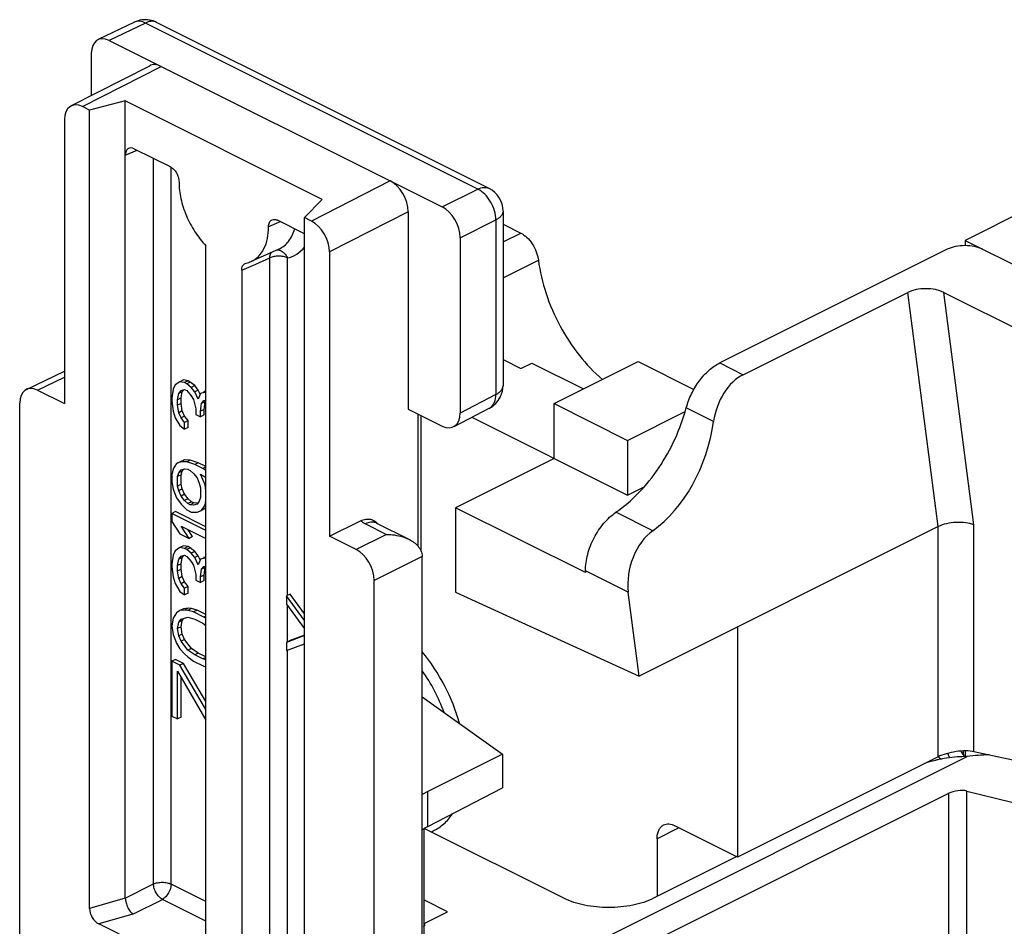
# Model space of a CAD drawing. Units: millimetres. Extents: x 441 to 1282, y -17 to 577.
# Drawn here: x 957 to 995, y 262 to 298 of the extents above; entities that cross this region are included whole.
import ezdxf

# ---------------------------------------------------------------- set-up
doc = ezdxf.new("R2010")
doc.units = ezdxf.units.MM
doc.header["$LTSCALE"] = 32.67
doc.layers.get('0').update_dxf_attribs({"linetype": 'CONTINUOUS'})
doc.layers.add('FEATURE_CON_ASSI', color=7, linetype='CONTINUOUS')

msp = doc.modelspace()

# ---------------------------------------------------------------- linework, layer by layer
at = {"color": 7, "linetype": 'Continuous'}
for p, q in [((961.086, 297.473), (959.65, 296.783)), ((975.093, 290.903), (961.966, 297.467)), ((960.092, 296.752), (973.244, 290.176)), ((959.385, 296.24), (959.385, 294.576)), ((958.581, 294.165), (961.693, 295.754)), ((959.314, 293.997), (959.032, 294.138)), ((960.729, 294.362), (959.314, 293.997)), ((959.314, 262.457), (959.314, 293.997)), ((960.729, 262.856), (960.729, 294.362)), ((968.507, 290.473), (960.729, 294.362)), ((958.324, 293.626), (958.324, 282.401)), ((961.082, 292.475), (962.497, 291.768)), ((1001.317, 292.565), (993.892, 288.852)), ((967.8, 289.754), (968.507, 290.473)), ((968.083, 289.613), (967.8, 289.754)), ((967.8, 258.214), (967.8, 289.754)), ((971.901, 289.982), (971.901, 282.188)), ((975.646, 290.009), (975.646, 283.111)), ((967.8, 289.116), (966.739, 289.646)), ((975.646, 289.491), (976.344, 289.142)), ((973.952, 288.957), (973.952, 282.028)), ((963.911, 261.269), (963.911, 288.643)), ((993.892, 288.852), (998.135, 286.731)), ((993.892, 288.852), (993.892, 288.645)), ((966.794, 288.509), (965.698, 288.02)), ((968.79, 288.393), (968.79, 277.168)), ((993.185, 288.499), (984.205, 284.009)), ((965.463, 287.945), (965.501, 287.957)), ((965.325, 287.671), (965.325, 260.562)), ((985.13, 283.546), (991.635, 286.799)), ((993.06, 286.794), (1004.852, 280.898)), ((975.646, 284.144), (976.356, 283.789)), ((976.356, 283.789), (976.78, 284.001)), ((976.78, 284.001), (978.822, 282.98)), ((977.664, 282.401), (980.987, 284.063)), ((980.987, 284.063), (983.185, 282.964)), ((956.822, 282.962), (958.324, 283.684)), ((962.702, 283.14), (962.612, 282.969)), ((962.883, 283.267), (962.702, 283.14)), ((963.024, 283.337), (962.883, 283.267)), ((963.064, 283.231), (962.883, 283.267)), ((963.205, 283.301), (963.024, 283.337)), ((963.205, 283.301), (963.064, 283.231)), ((963.154, 283.185), (963.064, 283.231)), ((963.295, 283.256), (963.154, 283.185)), ((963.334, 283.041), (963.154, 283.185)), ((963.295, 283.256), (963.205, 283.301)), ((963.476, 283.112), (963.295, 283.256)), ((963.476, 283.112), (963.334, 283.041)), ((963.611, 282.936), (963.476, 283.112)), ((957.264, 282.931), (958.324, 282.401)), ((962.612, 282.969), (962.567, 282.613)), ((962.793, 282.554), (962.838, 282.802)), ((962.838, 282.802), (962.928, 282.919)), ((962.979, 282.873), (962.838, 282.802)), ((962.928, 282.919), (963.064, 282.96)), ((962.934, 282.625), (962.979, 282.873)), ((962.979, 282.873), (963.041, 282.953)), ((963.064, 282.96), (963.154, 282.915)), ((963.154, 282.915), (963.334, 282.716)), ((963.47, 282.865), (963.334, 283.041)), ((963.334, 282.716), (963.425, 282.563)), ((963.611, 282.936), (963.47, 282.865)), ((963.605, 282.581), (963.47, 282.865)), ((963.695, 282.806), (963.605, 282.581)), ((963.685, 282.781), (963.611, 282.936)), ((963.831, 282.847), (963.695, 282.806)), ((963.837, 282.877), (963.82, 282.869)), ((963.911, 282.887), (963.831, 282.847)), ((963.911, 282.831), (963.831, 282.847)), ((963.911, 282.899), (963.837, 282.877)), ((956.557, 229.982), (956.557, 282.419)), ((962.567, 282.613), (962.567, 282.505)), ((962.567, 282.505), (962.612, 282.103)), ((962.934, 282.625), (962.793, 282.554)), ((962.793, 282.338), (962.793, 282.554)), ((962.934, 282.408), (962.793, 282.338)), ((962.838, 282.044), (962.793, 282.338)), ((962.934, 282.408), (962.934, 282.625)), ((962.979, 282.115), (962.934, 282.408)), ((963.425, 282.563), (963.515, 282.193)), ((963.695, 282.103), (963.741, 282.405)), ((963.741, 282.405), (963.831, 282.522)), ((963.882, 282.476), (963.741, 282.405)), ((963.831, 282.522), (963.911, 282.53)), ((963.837, 282.173), (963.882, 282.476)), ((963.882, 282.476), (963.911, 282.513)), ((977.664, 282.401), (980.563, 280.951)), ((977.664, 280.236), (977.664, 282.401)), ((962.612, 282.103), (962.702, 281.841)), ((962.979, 282.115), (962.838, 282.044)), ((962.928, 281.837), (962.838, 282.044)), ((963.07, 281.908), (962.979, 282.115)), ((963.515, 282.193), (963.515, 281.976)), ((963.515, 281.976), (963.695, 281.886)), ((963.837, 282.173), (963.695, 282.103)), ((963.695, 281.886), (963.695, 282.103)), ((963.837, 281.957), (963.695, 281.886)), ((963.837, 281.957), (963.837, 282.173)), ((971.901, 282.188), (973.244, 281.516)), ((975.107, 282.223), (973.697, 281.49)), ((980.563, 280.951), (982.84, 282.09)), ((962.702, 281.841), (962.883, 281.535)), ((963.07, 281.908), (962.928, 281.837)), ((963.064, 281.661), (962.928, 281.837)), ((963.205, 281.732), (963.064, 281.661)), ((963.064, 281.39), (963.064, 281.661)), ((963.205, 281.732), (963.07, 281.908)), ((963.205, 281.461), (963.205, 281.732)), ((972.407, 276.57), (972.407, 281.935)), ((974.412, 281.862), (980.563, 278.786)), ((962.883, 281.535), (963.064, 281.39)), ((963.205, 281.461), (963.064, 281.39)), ((980.563, 280.951), (980.563, 278.786)), ((962.748, 280.033), (962.612, 279.83)), ((962.928, 280.105), (962.748, 280.033)), ((962.889, 280.103), (962.748, 280.033)), ((963.07, 280.176), (962.889, 280.103)), ((963.07, 280.176), (962.928, 280.105)), ((963.154, 280.1), (962.928, 280.105)), ((963.295, 280.171), (963.07, 280.176)), ((963.295, 280.171), (963.154, 280.1)), ((963.47, 279.996), (963.154, 280.1)), ((963.611, 280.067), (963.295, 280.171)), ((963.611, 280.067), (963.47, 279.996)), ((963.786, 279.838), (963.47, 279.996)), ((963.911, 279.917), (963.611, 280.067)), ((977.664, 280.236), (973.775, 278.291)), ((962.612, 279.83), (962.567, 279.582)), ((962.793, 279.523), (962.838, 279.663)), ((962.838, 279.663), (962.928, 279.78)), ((962.979, 279.734), (962.838, 279.663)), ((962.928, 279.78), (963.064, 279.821)), ((962.934, 279.594), (962.979, 279.734)), ((962.979, 279.734), (963.041, 279.814)), ((963.064, 279.821), (963.199, 279.807)), ((963.199, 279.807), (963.289, 279.762)), ((963.289, 279.762), (963.425, 279.64)), ((963.425, 279.64), (963.56, 279.464)), ((963.695, 279.613), (963.786, 279.568)), ((963.876, 279.198), (963.695, 279.613)), ((963.911, 279.901), (963.786, 279.838)), ((963.911, 279.755), (963.786, 279.838)), ((962.567, 279.582), (962.567, 279.311)), ((962.567, 279.311), (962.612, 279.018)), ((962.934, 279.594), (962.793, 279.523)), ((962.793, 279.144), (962.793, 279.523)), ((962.934, 279.215), (962.793, 279.144)), ((962.934, 279.215), (962.934, 279.594)), ((962.979, 279.03), (962.934, 279.215)), ((963.56, 279.464), (963.65, 279.257)), ((963.65, 279.257), (963.695, 279.072)), ((963.786, 279.568), (963.911, 279.48)), ((963.911, 279.215), (963.876, 279.198)), ((962.612, 279.018), (962.748, 278.68)), ((962.838, 278.959), (962.793, 279.144)), ((962.979, 279.03), (962.838, 278.959)), ((962.928, 278.752), (962.838, 278.959)), ((963.07, 278.822), (962.979, 279.03)), ((963.695, 279.072), (963.695, 278.693)), ((963.911, 278.973), (963.876, 279.198)), ((980.563, 278.786), (981.218, 279.114)), ((962.748, 278.68), (962.928, 278.427)), ((963.07, 278.822), (962.928, 278.752)), ((963.064, 278.576), (962.928, 278.752)), ((963.205, 278.646), (963.064, 278.576)), ((963.199, 278.454), (963.064, 278.576)), ((963.205, 278.646), (963.07, 278.822)), ((963.34, 278.525), (963.199, 278.454)), ((963.289, 278.409), (963.199, 278.454)), ((963.34, 278.525), (963.205, 278.646)), ((963.431, 278.479), (963.289, 278.409)), ((963.431, 278.479), (963.34, 278.525)), ((963.566, 278.466), (963.431, 278.479)), ((963.566, 278.466), (963.549, 278.457)), ((963.65, 278.553), (963.56, 278.436)), ((963.695, 278.693), (963.65, 278.553)), ((963.876, 278.386), (963.911, 278.576)), ((962.709, 278.137), (962.567, 278.066)), ((963.911, 277.394), (962.567, 278.066)), ((962.567, 278.066), (962.567, 277.741)), ((963.911, 277.536), (962.709, 278.137)), ((962.928, 278.427), (963.154, 278.206)), ((963.154, 278.206), (963.334, 278.116)), ((963.425, 278.395), (963.289, 278.409)), ((963.334, 278.116), (963.56, 278.111)), ((963.56, 278.436), (963.425, 278.395)), ((963.56, 278.111), (963.741, 278.183)), ((963.741, 278.183), (963.876, 278.386)), ((963.882, 278.254), (963.741, 278.183)), ((963.911, 278.403), (963.876, 278.386)), ((963.882, 278.254), (963.911, 278.297)), ((978.901, 275.728), (973.775, 278.291)), ((973.775, 278.291), (973.775, 274.95)), ((962.567, 277.741), (962.883, 277.259)), ((968.79, 277.168), (970.023, 277.771)), ((970.651, 277.679), (971.925, 277.042)), ((962.928, 277.561), (963.911, 277.07)), ((963.244, 277.078), (962.928, 277.561)), ((963.386, 277.149), (963.207, 277.421)), ((992.831, 277.541), (981.023, 271.636)), ((962.883, 277.259), (963.244, 277.078)), ((963.386, 277.149), (963.244, 277.078)), ((969.85, 276.638), (968.79, 277.168)), ((962.702, 276.591), (962.612, 276.42)), ((962.883, 276.717), (962.702, 276.591)), ((963.024, 276.788), (962.883, 276.717)), ((963.064, 276.681), (962.883, 276.717)), ((963.205, 276.752), (963.024, 276.788)), ((963.205, 276.752), (963.064, 276.681)), ((963.154, 276.636), (963.064, 276.681)), ((963.295, 276.707), (963.154, 276.636)), ((963.334, 276.492), (963.154, 276.636)), ((963.295, 276.707), (963.205, 276.752)), ((963.476, 276.562), (963.295, 276.707)), ((963.476, 276.562), (963.334, 276.492)), ((963.611, 276.386), (963.476, 276.562)), ((962.612, 276.42), (962.567, 276.063)), ((962.793, 276.005), (962.838, 276.253)), ((962.838, 276.253), (962.928, 276.37)), ((962.979, 276.324), (962.838, 276.253)), ((962.928, 276.37), (963.064, 276.411)), ((962.934, 276.075), (962.979, 276.324)), ((962.979, 276.324), (963.041, 276.404)), ((963.064, 276.411), (963.154, 276.365)), ((963.154, 276.365), (963.334, 276.167)), ((963.47, 276.316), (963.334, 276.492)), ((963.334, 276.167), (963.425, 276.014)), ((963.611, 276.386), (963.47, 276.316)), ((963.605, 276.032), (963.47, 276.316)), ((963.695, 276.257), (963.605, 276.032)), ((963.685, 276.231), (963.611, 276.386)), ((963.831, 276.298), (963.695, 276.257)), ((963.837, 276.328), (963.82, 276.319)), ((963.911, 276.337), (963.831, 276.298)), ((963.911, 276.282), (963.831, 276.298)), ((963.911, 276.35), (963.837, 276.328)), ((972.45, 216.192), (972.45, 276.361)), ((962.567, 276.063), (962.567, 275.955)), ((962.567, 275.955), (962.612, 275.554)), ((962.934, 276.075), (962.793, 276.005)), ((962.793, 275.788), (962.793, 276.005)), ((962.934, 275.859), (962.793, 275.788)), ((962.838, 275.495), (962.793, 275.788)), ((962.934, 275.859), (962.934, 276.075)), ((962.979, 275.566), (962.934, 275.859)), ((963.425, 276.014), (963.515, 275.644)), ((963.695, 275.553), (963.741, 275.856)), ((963.741, 275.856), (963.831, 275.973)), ((963.882, 275.926), (963.741, 275.856)), ((963.831, 275.973), (963.911, 275.981)), ((963.837, 275.624), (963.882, 275.926)), ((963.882, 275.926), (963.911, 275.963)), ((978.901, 275.795), (978.901, 275.728)), ((962.612, 275.554), (962.702, 275.292)), ((962.979, 275.566), (962.838, 275.495)), ((962.928, 275.288), (962.838, 275.495)), ((963.07, 275.358), (962.928, 275.288)), ((963.07, 275.358), (962.979, 275.566)), ((963.205, 275.182), (963.07, 275.358)), ((963.515, 275.644), (963.515, 275.427)), ((963.515, 275.427), (963.695, 275.337)), ((963.837, 275.624), (963.695, 275.553)), ((963.695, 275.337), (963.695, 275.553)), ((963.837, 275.408), (963.695, 275.337)), ((963.837, 275.408), (963.837, 275.624)), ((970.557, 215.229), (970.557, 275.418)), ((962.702, 275.292), (962.883, 274.985)), ((962.883, 274.985), (963.064, 274.841)), ((963.064, 275.112), (962.928, 275.288)), ((963.205, 275.182), (963.064, 275.112)), ((963.064, 274.841), (963.064, 275.112)), ((963.205, 274.912), (963.205, 275.182)), ((973.775, 274.95), (981.023, 271.636)), ((981.023, 271.636), (980.595, 274.948)), ((963.205, 274.912), (963.064, 274.841)), ((967.234, 274.878), (967.093, 274.807)), ((967.8, 273.827), (967.093, 274.807)), ((967.093, 274.807), (967.093, 274.483)), ((967.8, 274.094), (967.234, 274.878)), ((962.883, 274.228), (962.748, 274.133)), ((963.024, 274.298), (962.883, 274.228)), ((963.064, 274.246), (962.883, 274.228)), ((963.205, 274.316), (963.024, 274.298)), ((963.205, 274.316), (963.064, 274.246)), ((963.199, 274.232), (963.064, 274.246)), ((963.34, 274.303), (963.199, 274.232)), ((963.425, 274.173), (963.199, 274.232)), ((963.34, 274.303), (963.205, 274.316)), ((963.566, 274.244), (963.34, 274.303)), ((963.566, 274.244), (963.425, 274.173)), ((963.831, 273.97), (963.425, 274.173)), ((963.911, 274.072), (963.566, 274.244)), ((967.093, 274.483), (967.8, 273.504)), ((962.612, 273.93), (962.567, 273.628)), ((962.748, 274.133), (962.612, 273.93)), ((962.838, 273.763), (962.928, 273.88)), ((962.979, 273.834), (962.838, 273.763)), ((962.928, 273.88), (963.199, 273.961)), ((962.934, 273.586), (962.979, 273.834)), ((962.979, 273.834), (963.041, 273.914)), ((963.199, 273.961), (963.47, 273.88)), ((963.47, 273.88), (963.786, 273.722)), ((963.911, 274.01), (963.831, 273.97)), ((963.911, 273.911), (963.831, 273.97)), ((962.567, 273.628), (962.612, 273.28)), ((962.793, 273.515), (962.838, 273.763)), ((962.934, 273.586), (962.793, 273.515)), ((962.838, 273.222), (962.793, 273.515)), ((962.979, 273.292), (962.934, 273.586)), ((963.786, 273.722), (963.911, 273.635)), ((984.912, 273.581), (984.912, 264.487)), ((962.612, 273.28), (962.748, 272.942)), ((962.979, 273.292), (962.838, 273.222)), ((962.928, 273.014), (962.838, 273.222)), ((963.07, 273.085), (962.928, 273.014)), ((963.199, 272.662), (962.928, 273.014)), ((963.07, 273.085), (962.979, 273.292)), ((963.34, 272.733), (963.07, 273.085)), ((967.8, 273.238), (967.093, 272.967)), ((967.234, 273.038), (967.093, 272.967)), ((967.8, 273.255), (967.234, 273.038)), ((962.748, 272.942), (962.883, 272.712)), ((962.883, 272.712), (963.064, 272.513)), ((963.34, 272.733), (963.199, 272.662)), ((963.47, 272.473), (963.199, 272.662)), ((963.611, 272.543), (963.34, 272.733)), ((967.093, 272.967), (967.093, 272.642)), ((967.093, 272.642), (967.8, 272.916)), ((962.709, 272.291), (962.567, 272.22)), ((962.883, 272.063), (962.567, 272.22)), ((962.567, 272.22), (962.567, 270.055)), ((963.024, 272.133), (962.709, 272.291)), ((963.064, 272.513), (963.199, 272.392)), ((963.199, 272.392), (963.425, 272.225)), ((963.425, 272.225), (963.831, 272.022)), ((963.611, 272.543), (963.47, 272.473)), ((963.786, 272.315), (963.47, 272.473)), ((963.911, 272.394), (963.611, 272.543)), ((963.911, 272.377), (963.786, 272.315)), ((963.911, 272.277), (963.786, 272.315)), ((962.793, 271.837), (963.911, 269.898)), ((962.793, 269.943), (962.793, 271.837)), ((963.024, 272.133), (962.883, 272.063)), ((963.911, 270.316), (962.883, 272.063)), ((963.911, 270.627), (963.024, 272.133)), ((963.831, 272.022), (963.911, 272.001)), ((962.934, 270.013), (962.934, 271.592)), ((972.45, 270.816), (975.623, 268.545)), ((962.567, 270.055), (962.793, 269.943)), ((962.934, 270.013), (962.793, 269.943)), ((975.623, 268.545), (972.679, 267.074)), ((975.623, 268.545), (975.623, 267.219)), ((976.202, 259.571), (993.976, 268.458)), ((992.831, 268.447), (984.912, 264.487)), ((993.892, 268.68), (993.892, 268.458)), ((994.245, 268.651), (999.195, 267.603)), ((972.679, 265.689), (975.623, 267.219)), ((972.679, 267.074), (972.45, 266.962)), ((972.679, 265.689), (972.679, 267.074)), ((981.756, 261.257), (993.256, 267.007)), ((993.963, 267.095), (999.902, 265.619)), ((972.45, 265.572), (972.679, 265.689)), ((972.513, 265.605), (972.513, 220.118)), ((978.053, 262.857), (972.535, 265.616)), ((984.912, 264.487), (982.437, 265.725)), ((981.73, 265.212), (981.73, 262.928)), ((984.88, 264.503), (981.588, 262.857)), ((973.457, 262.327), (972.513, 262.799)), ((972.537, 261.867), (973.457, 262.327)), ((972.537, 261.822), (972.537, 261.867)), ((972.537, 261.774), (972.537, 261.822))]:
    msp.add_line(p, q, dxfattribs=at)
at = {"color": 9, "linetype": 'Continuous'}
for p, q in [((961.525, 297.441), (960.092, 296.752)), ((974.652, 290.877), (961.525, 297.441)), ((959.032, 294.138), (962.143, 295.727)), ((960.729, 292.219), (961.196, 292.418)), ((961.839, 263.424), (961.839, 292.096)), ((962.534, 263.418), (962.534, 291.745)), ((971.194, 291.202), (968.083, 289.613)), ((973.244, 290.176), (974.652, 290.877)), ((971.901, 289.982), (968.79, 288.393)), ((966.776, 289.559), (966.385, 289.39)), ((966.85, 289.591), (966.776, 289.559)), ((973.952, 288.957), (975.36, 289.658)), ((975.36, 289.658), (975.36, 282.76)), ((975.646, 288.793), (976.344, 289.142)), ((965.881, 287.917), (966.435, 288.162)), ((966.435, 261.126), (966.435, 288.162)), ((965.325, 287.671), (965.696, 287.835)), ((965.696, 287.835), (965.767, 287.866)), ((965.767, 287.866), (965.881, 287.917)), ((967.13, 274.826), (967.13, 288.156)), ((975.646, 287.374), (977.042, 288.071)), ((992.831, 277.541), (991.635, 286.799)), ((994.245, 277.613), (993.06, 286.794)), ((984.205, 284.009), (985.13, 283.546)), ((957.264, 282.931), (958.324, 283.441)), ((975.36, 282.76), (973.952, 282.028)), ((972.29, 276.763), (972.29, 281.993)), ((983.963, 281.695), (982.884, 282.235)), ((981.563, 277.382), (980.106, 278.11)), ((970.21, 277.653), (971.048, 277.234)), ((992.831, 268.447), (992.831, 277.541)), ((994.245, 268.651), (994.245, 277.613)), ((971.048, 277.234), (969.85, 276.638)), ((972.45, 276.361), (970.557, 275.418)), ((980.595, 274.948), (978.901, 275.795)), ((967.13, 272.986), (967.13, 274.431)), ((967.13, 261.119), (967.13, 272.642)), ((993.256, 232.066), (993.256, 267.007)), ((993.963, 231.977), (993.963, 267.095)), ((982.596, 265.645), (981.73, 265.212)), ((960.729, 262.86), (961.839, 263.424)), ((963.911, 262.729), (962.534, 263.418)), ((960.729, 262.856), (959.314, 262.457)), ((961.029, 262.224), (962.192, 262.814)), ((963.911, 261.955), (962.192, 262.814)), ((961.029, 262.224), (959.683, 261.844))]:
    msp.add_line(p, q, dxfattribs=at)
at = {"color": 7, "linetype": 'Continuous'}
msp.add_lwpolyline([(970.651, 277.679), (970.643, 277.683), (970.638, 277.685)], dxfattribs=at)
for centre, radius, start, end in [((961.521, 296.565), 1.007, 97.931, 115.6141), ((961.519, 296.568), 1.004, 80.4322, 97.8309), ((961.517, 296.566), 1.006, 63.4893, 80.3411), ((974.646, 290.008), 1, 0.013, 63.4573), ((965.307, 288.902), 0.965, 281.6535, 293.9561), ((974.646, 283.111), 1, 297.4572, 332.9328), ((974.652, 283.107), 0.993, 332.9424, 334.8631), ((993.429, 269.162), 0.927, 230.3086, 233.9367), ((993.417, 269.144), 0.905, 233.9327, 240.3681), ((972.111, 267.143), 1.8, 292.455, 295.4842)]:
    msp.add_arc(centre, radius, start, end, dxfattribs=at)
at = {"color": 9, "linetype": 'Continuous'}
for centre, radius, start, end in [((961.248, 297.137), 0.374, 109.6915, 115.7107), ((961.798, 297.131), 0.375, 63.3992, 69.2903), ((974.931, 282.561), 0.381, 297.519, 306.1323), ((970.483, 277.344), 0.375, 63.397, 68.1923)]:
    msp.add_arc(centre, radius, start, end, dxfattribs=at)
at = {"color": 7, "linetype": 'Continuous'}
for centre, major_axis, ratio, start_param, end_param in [((960.092, 295.886), (-0.447, 0.894), 0.612327, -0.684698, 0.886022), ((962.143, 294.861), (-0.447, 0.894), 0.612368, -0.684678, 0.004739), ((959.032, 293.272), (-0.447, 0.894), 0.612368, -0.684678, 0.886118), ((961.082, 292.041), (-0.224, 0.448), 0.611642, 5.598808, 7.168386), ((971.194, 290.336), (-0.447, 0.894), 0.612368, -2.255474, -0.684678), ((973.244, 289.31), (-0.447, 0.894), 0.612418, -2.255461, -0.684741), ((968.083, 288.747), (-0.447, 0.894), 0.612368, -2.255474, -0.684678), ((992.352, 286.44), (1.007, -0.009), 0.499917, 0.797149, 2.367945), ((985.369, 281.694), (0.536, 1.948), 0.682959, 0.550539, 1.756129), ((957.264, 282.065), (-0.447, 0.894), 0.612327, -0.684698, 0.886022), ((973.244, 282.382), (-0.447, 0.894), 0.612327, 2.456895, 4.027615), ((980.447, 281.697), (1.34, 4.87), 0.682959, -2.442168, -1.385464), ((982.009, 275.655), (0.536, 1.948), 0.682959, 0.699424, 2.121336), ((969.85, 275.772), (-0.447, 0.894), 0.612418, -2.255461, -0.684741), ((993.538, 268.297), (0.998, 0.164), 0.347675, 0.72829, 2.299087), ((994.033, 267.343), (2.996, 0.437), 0.367564, 1.244345, 1.536228), ((993.609, 266.919), (0.499, 0.073), 0.367564, 0.731875, 2.302672), ((959.687, 262.275), (-0.25, 0.443), 0.623801, 0.835616, 2.395376)]:
    msp.add_ellipse(centre, major_axis=major_axis, ratio=ratio, start_param=start_param, end_param=end_param, dxfattribs=at)
at = {"color": 9, "linetype": 'Continuous'}
for points, knots in [([(961.525, 297.441), (961.459, 297.475), (961.326, 297.522), (961.182, 297.51), (961.122, 297.489)], [0, 0, 0, 0, 0.534152, 1, 1, 1, 1]), ([(961.931, 297.482), (961.87, 297.505), (961.726, 297.519), (961.592, 297.474), (961.525, 297.441)], [0, 0, 0, 0, 0.465875, 1, 1, 1, 1]), ([(974.652, 290.877), (974.725, 290.913), (974.873, 290.961), (975.03, 290.934), (975.093, 290.903)], [0, 0, 0, 0, 0.535618, 1, 1, 1, 1]), ([(975.36, 289.658), (975.36, 289.779), (975.32, 290.03), (975.17, 290.38), (974.947, 290.678), (974.754, 290.828), (974.652, 290.877)], [0, 0, 0, 0, 0.246969, 0.511634, 0.769925, 1, 1, 1, 1]), ([(975.646, 290.008), (975.646, 289.976), (975.632, 289.906), (975.572, 289.811), (975.479, 289.726), (975.402, 289.68), (975.36, 289.658)], [0, 0, 0, 0, 0.207145, 0.435299, 0.6983, 1, 1, 1, 1]), ([(966.794, 288.509), (966.868, 288.542), (967.01, 288.628), (967.255, 288.879), (967.369, 289.13), (967.419, 289.306)], [0, 0, 0, 0, 0.232541, 0.4725, 1, 1, 1, 1]), ([(967.13, 288.156), (967.26, 288.185), (967.515, 288.289), (967.716, 288.476), (967.801, 288.582)], [0, 0, 0, 0, 0.494582, 1, 1, 1, 1]), ([(966.435, 288.162), (966.436, 288.184), (966.441, 288.26), (966.467, 288.338), (966.502, 288.381)], [0, 0, 0, 0, 0.281215, 1, 1, 1, 1]), ([(967.13, 288.156), (967.08, 288.181), (966.966, 288.217), (966.785, 288.235), (966.602, 288.22), (966.486, 288.186), (966.435, 288.162)], [0, 0, 0, 0, 0.23421, 0.497531, 0.762178, 1, 1, 1, 1]), ([(966.71, 288.473), (966.74, 288.476), (966.781, 288.473), (966.821, 288.463), (966.831, 288.46)], [0, 0, 0, 0, 0.744917, 1, 1, 1, 1]), ([(966.831, 288.46), (966.897, 288.44), (967.024, 288.355), (967.102, 288.227), (967.13, 288.156)], [0, 0, 0, 0, 0.473783, 1, 1, 1, 1]), ([(975.36, 282.76), (975.402, 282.782), (975.479, 282.828), (975.572, 282.913), (975.632, 283.008), (975.646, 283.078), (975.646, 283.11)], [0, 0, 0, 0, 0.3017, 0.564701, 0.792855, 1, 1, 1, 1]), ([(975.156, 282.253), (975.224, 282.303), (975.337, 282.467), (975.36, 282.658), (975.36, 282.76)], [0, 0, 0, 0, 0.452747, 1, 1, 1, 1]), ([(970.023, 277.771), (970.036, 277.76), (970.095, 277.716), (970.159, 277.678), (970.21, 277.653)], [0, 0, 0, 0, 0.235189, 1, 1, 1, 1]), ([(970.622, 277.691), (970.561, 277.716), (970.415, 277.732), (970.278, 277.686), (970.21, 277.653)], [0, 0, 0, 0, 0.465535, 1, 1, 1, 1]), ([(973.316, 270.198), (973.211, 270.491), (972.96, 271.064), (972.633, 271.596), (972.451, 271.848)], [0, 0, 0, 0, 0.501083, 1, 1, 1, 1]), ([(961.839, 263.424), (961.89, 263.448), (962.006, 263.481), (962.189, 263.497), (962.37, 263.478), (962.484, 263.442), (962.534, 263.418)], [0, 0, 0, 0, 0.237796, 0.502449, 0.765783, 1, 1, 1, 1]), ([(962.192, 262.814), (962.144, 262.841), (962.05, 262.917), (961.941, 263.067), (961.865, 263.24), (961.841, 263.364), (961.839, 263.424)], [0, 0, 0, 0, 0.228233, 0.487641, 0.753775, 1, 1, 1, 1]), ([(962.534, 263.418), (962.534, 263.296), (962.475, 263.111), (962.334, 262.917), (962.241, 262.841), (962.192, 262.814)], [0, 0, 0, 0, 0.507617, 0.767354, 1, 1, 1, 1])]:
    msp.add_open_spline(points, degree=3, knots=knots, dxfattribs=at)
at = {"color": 7, "linetype": 'Continuous'}
for points, knots in [([(962.497, 291.768), (962.547, 291.742), (962.643, 291.667), (962.754, 291.518), (962.829, 291.344), (962.85, 291.218), (962.85, 291.158)], [0, 0, 0, 0, 0.229701, 0.488216, 0.753184, 1, 1, 1, 1]), ([(962.85, 291.158), (962.85, 290.938), (962.906, 290.481), (963.121, 289.815), (963.455, 289.186), (963.749, 288.811), (963.911, 288.643)], [0, 0, 0, 0, 0.236678, 0.490698, 0.749594, 1, 1, 1, 1]), ([(965.698, 288.02), (965.805, 288.068), (966.009, 288.211), (966.228, 288.531), (966.36, 288.936), (966.385, 289.234), (966.385, 289.39)], [0, 0, 0, 0, 0.21726, 0.449831, 0.709447, 1, 1, 1, 1]), ([(966.385, 289.39), (966.385, 289.45), (966.399, 289.538), (966.462, 289.628), (966.504, 289.656), (966.526, 289.666)], [0, 0, 0, 0, 0.548747, 0.781848, 1, 1, 1, 1]), ([(966.526, 289.666), (966.557, 289.679), (966.633, 289.688), (966.704, 289.664), (966.739, 289.646)], [0, 0, 0, 0, 0.464503, 1, 1, 1, 1]), ([(976.344, 289.142), (976.433, 289.097), (976.606, 288.968), (976.813, 288.712), (976.968, 288.406), (977.027, 288.183), (977.042, 288.071)], [0, 0, 0, 0, 0.22658, 0.480565, 0.744996, 1, 1, 1, 1]), ([(994.599, 288.499), (994.497, 288.55), (994.263, 288.623), (993.892, 288.657), (993.521, 288.623), (993.287, 288.55), (993.185, 288.499)], [0, 0, 0, 0, 0.235392, 0.499998, 0.764608, 1, 1, 1, 1]), ([(965.325, 287.671), (965.325, 287.729), (965.339, 287.817), (965.4, 287.907), (965.441, 287.935), (965.463, 287.945)], [0, 0, 0, 0, 0.548521, 0.781815, 1, 1, 1, 1]), ([(977.042, 288.071), (977.099, 287.626), (977.312, 286.726), (977.863, 285.452), (978.615, 284.298), (979.241, 283.637), (979.576, 283.355)], [0, 0, 0, 0, 0.246883, 0.504157, 0.75926, 1, 1, 1, 1]), ([(982.884, 282.235), (982.935, 282.426), (983.077, 282.801), (983.382, 283.305), (983.757, 283.723), (984.053, 283.933), (984.205, 284.009)], [0, 0, 0, 0, 0.262474, 0.525785, 0.775513, 1, 1, 1, 1]), ([(980.106, 278.11), (980.429, 278.331), (981.05, 278.871), (981.834, 279.856), (982.469, 280.992), (982.77, 281.816), (982.884, 282.235)], [0, 0, 0, 0, 0.232314, 0.48314, 0.742742, 1, 1, 1, 1]), ([(978.901, 275.795), (978.901, 276.013), (978.969, 276.465), (979.221, 277.107), (979.6, 277.679), (979.929, 277.989), (980.106, 278.11)], [0, 0, 0, 0, 0.242305, 0.502812, 0.761807, 1, 1, 1, 1]), ([(970.023, 277.771), (970.085, 277.802), (970.212, 277.846), (970.406, 277.845), (970.576, 277.776), (970.665, 277.696), (970.705, 277.652)], [0, 0, 0, 0, 0.280288, 0.528473, 0.76224, 1, 1, 1, 1]), ([(994.245, 277.613), (994.142, 277.654), (993.906, 277.707), (993.537, 277.719), (993.168, 277.669), (992.934, 277.592), (992.831, 277.541)], [0, 0, 0, 0, 0.230549, 0.49487, 0.762016, 1, 1, 1, 1]), ([(971.048, 277.234), (971.124, 277.234), (971.425, 277.218), (971.725, 277.141), (971.926, 277.041)], [0, 0, 0, 0, 0.253256, 1, 1, 1, 1]), ([(971.926, 277.041), (971.996, 277.006), (972.128, 276.927), (972.298, 276.773), (972.418, 276.585), (972.45, 276.439), (972.45, 276.368)], [0, 0, 0, 0, 0.261534, 0.515744, 0.761452, 1, 1, 1, 1]), ([(973.931, 269.759), (973.788, 270.278), (973.388, 271.281), (972.795, 272.185), (972.452, 272.595)], [0, 0, 0, 0, 0.501454, 1, 1, 1, 1]), ([(992.857, 268.338), (992.809, 268.328), (992.62, 268.285), (992.434, 268.23), (992.299, 268.182)], [0, 0, 0, 0, 0.257578, 1, 1, 1, 1]), ([(993.976, 268.458), (993.881, 268.457), (993.505, 268.445), (993.131, 268.397), (992.857, 268.338)], [0, 0, 0, 0, 0.254873, 1, 1, 1, 1]), ([(993.292, 268.408), (993.284, 268.422), (993.255, 268.48), (993.229, 268.54), (993.212, 268.586)], [0, 0, 0, 0, 0.245115, 1, 1, 1, 1]), ([(993.848, 268.501), (993.837, 268.514), (993.796, 268.568), (993.761, 268.628), (993.739, 268.674)], [0, 0, 0, 0, 0.244283, 1, 1, 1, 1]), ([(993.856, 268.454), (993.852, 268.472), (993.838, 268.546), (993.828, 268.621), (993.823, 268.678)], [0, 0, 0, 0, 0.245229, 1, 1, 1, 1]), ([(972.886, 265.518), (973.038, 265.591), (973.329, 265.784), (973.556, 266.049), (973.655, 266.194)], [0, 0, 0, 0, 0.489385, 1, 1, 1, 1]), ([(981.73, 265.212), (981.73, 265.273), (981.74, 265.389), (981.789, 265.548), (981.872, 265.674), (981.949, 265.733), (981.99, 265.753)], [0, 0, 0, 0, 0.289576, 0.54965, 0.782833, 1, 1, 1, 1]), ([(981.99, 265.753), (982.054, 265.785), (982.213, 265.812), (982.363, 265.762), (982.437, 265.725)], [0, 0, 0, 0, 0.463671, 1, 1, 1, 1]), ([(960.729, 262.86), (960.729, 262.799), (960.752, 262.674), (960.816, 262.496), (960.907, 262.34), (960.987, 262.255), (961.029, 262.224)], [0, 0, 0, 0, 0.25221, 0.523447, 0.781856, 1, 1, 1, 1]), ([(981.588, 262.857), (981.333, 262.73), (980.747, 262.548), (979.82, 262.461), (978.894, 262.548), (978.308, 262.73), (978.053, 262.857)], [0, 0, 0, 0, 0.235375, 0.5, 0.764626, 1, 1, 1, 1]), ([(972.52, 261.726), (972.52, 261.738), (972.525, 261.755), (972.533, 261.77), (972.536, 261.774)], [0, 0, 0, 0, 0.734347, 1, 1, 1, 1]), ([(972.537, 261.867), (972.54, 261.864), (972.547, 261.85), (972.552, 261.833), (972.552, 261.822)], [0, 0, 0, 0, 0.264451, 1, 1, 1, 1])]:
    msp.add_open_spline(points, degree=3, knots=knots, dxfattribs=at)
for points in [[(975.551, 282.685), (975.613, 282.817), (975.646, 282.966), (975.646, 283.111)], [(972.547, 261.797), (972.545, 261.789), (972.541, 261.781), (972.536, 261.774)], [(972.552, 261.822), (972.552, 261.813), (972.55, 261.805), (972.547, 261.797)]]:
    msp.add_open_spline(points, degree=3, dxfattribs=at)
at = {"layer": 'FEATURE_CON_ASSI', "color": 7, "linetype": 'Continuous'}
msp.add_line((961.243, 261.064), (959.683, 261.844), dxfattribs=at)

doc.saveas('drawing.dxf')
